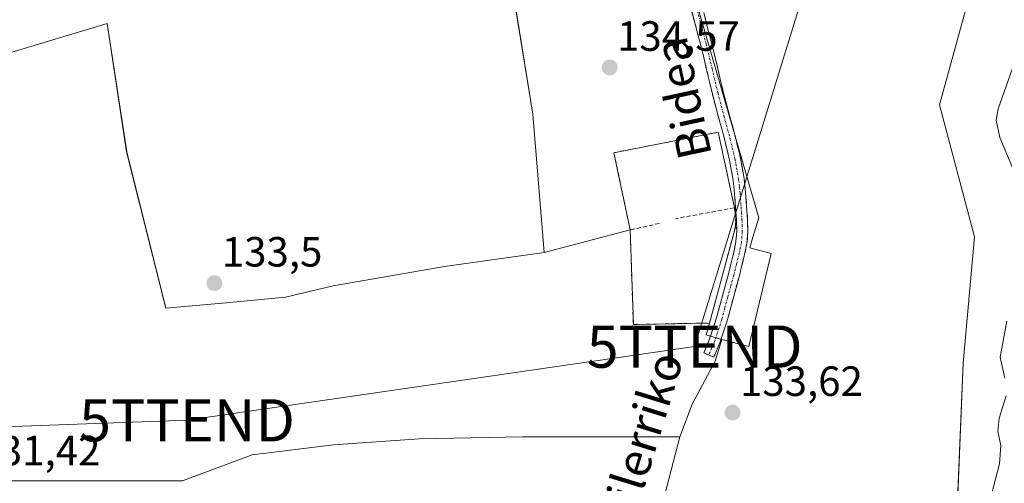
# Model space of a CAD drawing. Units: metres. Extents: x 610111 to 613541, y 4775590 to 4777959.
# Drawn here: x 611450 to 611684, y 4776345 to 4776455 of the extents above; entities that cross this region are included whole.
import ezdxf
from ezdxf.enums import TextEntityAlignment as Align

# ---------------------------------------------------------------- set-up
doc = ezdxf.new("R2010")
doc.units = ezdxf.units.M
doc.header["$MEASUREMENT"] = 0
doc.linetypes.add('TRAZO_Y_PUNTO', pattern=[1, 0.5, -0.25, 0, -0.25])
doc.linetypes.add('TRAZOSX2', pattern=[1.5, 1, -0.5])
doc.layers.get('0').update_dxf_attribs({"lineweight": 5})
for name, color, linetype, lineweight in [('Arbolado forestal CxS', 92, 'Continuous', 0), ('Camino', 19, 'TRAZOSX2', 0), ('Camino Cxs', 19, 'Continuous', 0), ('Camino eje', 19, 'TRAZO_Y_PUNTO', 0), ('Carátula', 7, 'Continuous', 5), ('Cementerio', 135, 'TRAZOSX2', 0), ('Cementerio Cxs', 135, 'Continuous', 0), ('Cultivos leñosos CxS', 92, 'Continuous', 0), ('Curva de nivel normal', 36, 'Continuous', 0), ('Muro lineal', 1, 'TRAZOSX2', 13), ('Núcleo urbano CxS', 19, 'Continuous', 0), ('Prado CxS', 92, 'Continuous', 0), ('Punto de cota en terreno', 7, 'Continuous', 0), ('Rótulo de punto de cota en terreno', 19, 'Continuous', 0), ('Tendido', 6, 'Continuous', 0), ('Texto cartográfico', 19, 'Continuous', 0), ('Torre de tendido puntual', 7, 'Continuous', 0)]:
    doc.layers.add(name, color=color, linetype=linetype, lineweight=lineweight)
doc.styles.add('Arial', font='txt', dxfattribs={"height": 0.2})

# ---------------------------------------------------------------- blocks, each defined once
blk = doc.blocks.new('*U153')
at = {"layer": 'Prado CxS', "color": 92, "linetype": 'Continuous', "lineweight": 0}
blk.add_polyline3d([(611564.8027, 4776476.3867, 134.6166), (611571.8437, 4776432.7395, 134.3946), (611574.6049, 4776399.9567, 134.0634), (611550.9427, 4776396.6551, 133.7846), (611524.4843, 4776392.0249, 133.5067), (611513.2395, 4776389.3791, 133.2985), (611500.0103, 4776388.0561, 133.0724), (611484.7967, 4776386.7333, 132.8813), (611484.7967, 4776386.7333, 132.8813), (611475.5363, 4776423.7749, 134.5243), (611470.9061, 4776454.2021, 134.8499), (611421.7445, 4776439.4617, 133.8762)], dxfattribs=at)
blk = doc.blocks.new('*U171')
at = {"layer": 'Arbolado forestal CxS', "color": 92, "linetype": 'Continuous', "lineweight": 0}
for points in [[(611442.5319, 4776345.8569, 131.3317), (611464.7063, 4776345.8569, 131.6743), (611488.7675, 4776345.8567, 132.0833), (611505.2805, 4776351.9901, 132.8514), (611524.6239, 4776354.3491, 132.8309), (611544.9115, 4776355.7645, 133.1731), (611569.4451, 4776356.2363, 133.2253), (611606.7173, 4776356.2361, 132.3248), (611600.1121, 4776330.7589, 132.335)], [(611671.5405, 4776314.9475, 130.7546), (611673.9553, 4776373.7373, 131.2671), (611676.6279, 4776403.6583, 130.8135), (611668.3207, 4776434.9435, 131.9581), (611672.1907, 4776448.9891, 131.6904), (611678.8705, 4776473.2335, 130.9366), (611678.5631, 4776479.6565, 131.1723), (611678.9935, 4776489.5731, 130.7473), (611680.6925, 4776499.5161, 130.6342), (611681.6499, 4776508.4283, 130.4821), (611683.4443, 4776513.7997, 129.9706), (611686.2261, 4776520.9387, 129.486), (611680.6595, 4776534.0469, 130.3238), (611666.2531, 4776528.7641, 133.1301), (611663.3681, 4776527.7047, 133.6233), (611655.1225, 4776551.3389, 135.3355), (611679.4317, 4776557.3391, 131.1433), (611676.2779, 4776566.4937, 131.6645), (611677.5397, 4776573.7563, 131.3955), (611680.6977, 4776586.0689, 130.37), (611675.2111, 4776605.1213, 131.7113), (611686.5757, 4776610.7189, 130.1855)]]:
    blk.add_polyline3d(points, dxfattribs=at)
blk = doc.blocks.new('5PATER')
at = {"layer": 'Carátula', "linetype": 'Continuous', "lineweight": 5}
h = blk.add_hatch(color=250, dxfattribs=at)
edge = h.paths.add_edge_path()
edge.add_ellipse((0, 0.01), major_axis=(-1.33, -1.34), ratio=0.999422, start_angle=0, end_angle=360)
blk = doc.blocks.new('5TTEND')
blk.add_text('5TTEND', height=10).set_placement((0, 0), align=Align.MIDDLE_CENTER)

msp = doc.modelspace()

# ---------------------------------------------------------------- linework, layer by layer
at = {"layer": 'Arbolado forestal CxS', "color": 92, "linetype": 'Continuous', "lineweight": 0}
for points in [[(611606.72, 4776356.24, 132.32), (611600.11, 4776330.76, 132.33), (611593.98, 4776318.02, 131.37), (611591.13, 4776304.34, 130.33), (611597.5, 4776302.06, 129.15), (611642.52, 4776292.73, 129.13), (611663.49, 4776298.84, 129.85), (611671.54, 4776314.95, 130.75), (611673.96, 4776373.74, 131.27), (611676.63, 4776403.66, 130.81), (611668.32, 4776434.94, 131.96), (611672.19, 4776448.99, 131.69), (611678.87, 4776473.23, 130.94), (611678.56, 4776479.66, 131.17), (611678.99, 4776489.57, 130.75), (611680.69, 4776499.52, 130.63), (611681.65, 4776508.43, 130.48), (611683.44, 4776513.8, 129.97), (611686.23, 4776520.94, 129.49), (611680.66, 4776534.05, 130.32), (611666.25, 4776528.76, 133.13), (611663.37, 4776527.7, 133.62)], [(611406.34, 4776346.87, 131.35), (611424.6, 4776345.86, 131.35), (611442.53, 4776345.86, 131.33), (611464.71, 4776345.86, 131.67), (611488.77, 4776345.86, 132.08), (611505.28, 4776351.99, 132.85), (611524.62, 4776354.35, 132.83), (611544.91, 4776355.76, 133.17), (611569.45, 4776356.24, 133.23), (611606.72, 4776356.24, 132.32)]]:
    msp.add_polyline3d(points, dxfattribs=at)
at = {"layer": 'Camino', "color": 19, "linetype": 'TRAZOSX2', "lineweight": 0}
for points in [[(611613.59, 4776375.67), (611612.45, 4776376.14), (611613.15, 4776377.85), (611613.81, 4776379.47), (611615.45, 4776384.46), (611616.84, 4776389.66), (611618.26, 4776394.87), (611619.57, 4776400.05), (611620.06, 4776402.53), (611620.25, 4776404.96), (611620.17, 4776407.73), (611619.97, 4776410.63), (611619.73, 4776413.9), (611619.4, 4776417.07), (611618.54, 4776421.81), (611617.41, 4776426.55), (611615.94, 4776431.97), (611614.48, 4776437.47), (611613.11, 4776443.26), (611611.74, 4776448.98), (611607.97, 4776463.28)], [(611612.4, 4776456.78), (611614.28, 4776449.62), (611615.66, 4776443.87), (611617.02, 4776438.11), (611618.47, 4776432.65), (611619.95, 4776427.2), (611621.11, 4776422.35), (611622, 4776417.44), (611622.35, 4776414.13), (611622.59, 4776410.82), (611622.79, 4776407.86), (611622.88, 4776404.9), (611622.66, 4776402.17), (611622.12, 4776399.47), (611620.8, 4776394.2), (611619.37, 4776388.98), (611617.97, 4776383.72), (611616.27, 4776378.56), (611614.79, 4776375.17)], [(611614.79, 4776375.17), (611613.59, 4776375.67)]]:
    msp.add_lwpolyline(points, dxfattribs=at)
at = {"layer": 'Camino Cxs', "color": 19, "linetype": 'Continuous', "lineweight": 0}
msp.add_polyline3d([(611612.4, 4776456.78, 132.87), (611613.34, 4776453.2, 132.78), (611614.28, 4776449.62, 132.69), (611614.97, 4776446.75, 132.62), (611615.66, 4776443.87, 132.53), (611616.34, 4776440.99, 132.56), (611617.02, 4776438.11, 132.63), (611617.75, 4776435.38, 132.59), (611618.47, 4776432.65, 132.55), (611619.21, 4776429.93, 132.5), (611619.95, 4776427.2, 132.48), (611621.11, 4776422.35, 132.49), (611622, 4776417.44, 132.48), (611622.35, 4776414.13, 132.32), (611622.59, 4776410.82, 132.3), (611622.79, 4776407.86, 132.28), (611622.88, 4776404.9, 132.23), (611622.66, 4776402.17, 132.2), (611622.12, 4776399.47, 132.19), (611621.46, 4776396.84, 132.18), (611620.8, 4776394.2, 132.2), (611620.09, 4776391.59, 132.18), (611619.37, 4776388.98, 132.12), (611618.67, 4776386.35, 132.09), (611617.97, 4776383.72, 132.06), (611617.12, 4776381.14, 131.98), (611616.27, 4776378.56, 131.91), (611616.27, 4776378.56, 131.91), (611614.79, 4776375.17, 131.89), (611612.45, 4776376.14, 131.96), (611613.15, 4776377.85, 131.97), (611613.81, 4776379.47, 132.01), (611614.63, 4776381.97, 132.09), (611615.45, 4776384.46, 132.13), (611616.15, 4776387.06, 132.14), (611616.84, 4776389.66, 132.18), (611617.55, 4776392.27, 132.28), (611618.26, 4776394.87, 132.33), (611618.92, 4776397.46, 132.36), (611619.57, 4776400.05, 132.38), (611620.06, 4776402.53, 132.4), (611620.25, 4776404.96, 132.46), (611620.17, 4776407.73, 132.59), (611619.97, 4776410.63, 132.66), (611619.73, 4776413.9, 132.7), (611619.4, 4776417.07, 132.79), (611618.54, 4776421.81, 132.77), (611617.41, 4776426.55, 132.73), (611616.68, 4776429.26, 132.72), (611615.94, 4776431.97, 132.81), (611615.21, 4776434.72, 132.92), (611614.48, 4776437.47, 133.05), (611613.8, 4776440.37, 133.04), (611613.11, 4776443.26, 132.93), (611612.43, 4776446.12, 132.95), (611611.74, 4776448.98, 132.97), (611610.48, 4776453.75, 133.12), (611609.23, 4776458.51, 133.32)], dxfattribs=at)
at = {"layer": 'Camino eje', "color": 19, "linetype": 'TRAZO_Y_PUNTO', "lineweight": 0}
msp.add_lwpolyline([(611609.24, 4776463.61), (611612.07, 4776452.88), (611613.01, 4776449.3), (611614.39, 4776443.57), (611615.75, 4776437.79), (611617.21, 4776432.31), (611618.68, 4776426.88), (611619.83, 4776422.08), (611620.7, 4776417.26), (611620.88, 4776415.6), (611621.04, 4776414.02), (611621.28, 4776410.73), (611621.38, 4776409.28), (611621.48, 4776407.8), (611621.52, 4776406.41), (611621.57, 4776404.93), (611621.47, 4776403.72), (611621.36, 4776402.35), (611621.09, 4776401), (611620.85, 4776399.76), (611620.19, 4776397.13), (611619.53, 4776394.54), (611618.82, 4776391.93), (611618.11, 4776389.32), (611617.41, 4776386.72), (611616.71, 4776384.09), (611615.04, 4776379.02), (611614.69, 4776378.17), (611614.36, 4776377.36), (611613.59, 4776375.67)], dxfattribs=at)
at = {"layer": 'Cementerio', "color": 135, "linetype": 'TRAZOSX2', "lineweight": 0}
msp.add_polyline3d([(611595.73, 4776382.88, 133.58), (611613.8, 4776383.23, 132.19), (611619.92, 4776405.97, 132.56), (611620.01, 4776408.19, 132.65), (611619.69, 4776410.52, 132.72), (611619.64, 4776410.96, 132.73), (611615.85, 4776428.43, 132.87), (611591.12, 4776423.59, 134.13), (611594.96, 4776405.28, 134.04), (611595.73, 4776382.88, 133.58)], dxfattribs=at)
at = {"layer": 'Cementerio Cxs', "color": 135, "linetype": 'Continuous', "lineweight": 0}
msp.add_polyline3d([(611595.73, 4776382.88, 133.58), (611594.96, 4776405.28, 134.04), (611591.12, 4776423.59, 134.13), (611615.85, 4776428.43, 132.87), (611619.64, 4776410.96, 132.73), (611619.69, 4776410.52, 132.72), (611620.01, 4776408.19, 132.65), (611619.92, 4776405.97, 132.56), (611613.8, 4776383.23, 132.19), (611595.73, 4776382.88, 133.58)], close=True, dxfattribs=at)
at = {"layer": 'Cultivos leñosos CxS', "color": 92, "linetype": 'Continuous', "lineweight": 0}
for points in [[(611421.74, 4776439.46, 133.88), (611470.91, 4776454.2, 134.85), (611475.54, 4776423.77, 134.52), (611484.8, 4776386.73, 132.88), (611500.01, 4776388.06, 133.07), (611513.24, 4776389.38, 133.3), (611524.48, 4776392.02, 133.51), (611550.94, 4776396.66, 133.78), (611574.6, 4776399.96, 134.06), (611594.96, 4776405.28, 133.87), (611595.73, 4776382.88, 133.34), (611613.8, 4776383.23, 131.95), (611612.96, 4776380.46, 131.91), (611616.74, 4776379.36, 131.88), (611615.16, 4776374.16, 132.8), (611609.71, 4776363.97, 132.66), (611606.72, 4776356.24, 132.32), (611569.45, 4776356.24, 133.23), (611544.91, 4776355.76, 133.17), (611524.62, 4776354.35, 132.83), (611505.28, 4776351.99, 132.85), (611488.77, 4776345.86, 132.08), (611488.77, 4776345.86, 132.08), (611464.71, 4776345.86, 131.67), (611442.53, 4776345.86, 131.33)], [(611574.6, 4776399.96, 134.06), (611550.94, 4776396.66, 133.78), (611524.48, 4776392.02, 133.51), (611513.24, 4776389.38, 133.3), (611500.01, 4776388.06, 133.07), (611484.8, 4776386.73, 132.88), (611475.54, 4776423.77, 134.52), (611470.91, 4776454.2, 134.85), (611421.74, 4776439.46, 133.88)], [(611594.96, 4776405.28, 133.87), (611574.6, 4776399.96, 134.06)], [(611594.96, 4776405.28, 133.87), (611595.73, 4776382.88, 133.34), (611613.8, 4776383.23, 131.95)], [(611613.8, 4776383.23, 131.95), (611612.96, 4776380.46, 131.91), (611616.74, 4776379.36, 131.88)], [(611616.74, 4776379.36, 131.88), (611615.16, 4776374.16, 132.8), (611609.71, 4776363.97, 132.66), (611606.72, 4776356.24, 132.32)], [(611406.34, 4776346.87, 131.35), (611424.6, 4776345.86, 131.35), (611442.53, 4776345.86, 131.33), (611464.71, 4776345.86, 131.67), (611488.77, 4776345.86, 132.08), (611505.28, 4776351.99, 132.85), (611524.62, 4776354.35, 132.83), (611544.91, 4776355.76, 133.17), (611569.45, 4776356.24, 133.23), (611606.72, 4776356.24, 132.32)]]:
    msp.add_polyline3d(points, dxfattribs=at)
at = {"layer": 'Curva de nivel normal', "color": 36, "linetype": 'Continuous', "lineweight": 0}
for points in [[(611685.92, 4776419.49, 130), (611682.65, 4776427.17, 130), (611681.76, 4776431.29, 130), (611682.24, 4776433.95, 130), (611686.53, 4776446.1, 130)], [(611683.86, 4776370.14, 130), (611682.69, 4776375.11, 130), (611684.29, 4776383.64, 130)], [(611680.71, 4776342.56, 130), (611682.56, 4776349.86, 130), (611682.89, 4776354.18, 130), (611682.16, 4776357.56, 130), (611682.47, 4776360.69, 130), (611684.13, 4776366.01, 130)]]:
    msp.add_polyline3d(points, dxfattribs=at)
at = {"layer": 'Muro lineal', "color": 1, "linetype": 'TRAZOSX2', "lineweight": 13}
for points in [[(611619.69, 4776410.52, 132.72), (611619.64, 4776410.96, 132.73), (611615.85, 4776428.43, 132.87), (611591.12, 4776423.59, 134.13), (611594.96, 4776405.28, 134.04)], [(611594.96, 4776405.28, 134.04), (611595.73, 4776382.88, 133.58), (611613.8, 4776383.23, 132.19), (611619.92, 4776405.97, 132.56), (611620.01, 4776408.19, 132.65), (611619.69, 4776410.52, 132.72)], [(611619.69, 4776410.52, 132.72), (611605.71, 4776407.97, 134.36)], [(611601.89, 4776406.84, 134.02), (611594.96, 4776405.28, 134.04)]]:
    msp.add_polyline3d(points, dxfattribs=at)
at = {"layer": 'Núcleo urbano CxS', "color": 19, "linetype": 'Continuous', "lineweight": 0}
for points in [[(611533.57, 4776542.5, 135.52), (611540.13, 4776519.32, 135.47), (611545.62, 4776499.94, 135.24), (611552.15, 4776472.61, 134.52), (611564.8, 4776476.39, 134.62), (611571.84, 4776432.74, 134.39), (611574.6, 4776399.96, 134.06)], [(611602.66, 4776486.99, 133.78), (611625.5, 4776408.13, 132.34), (611624.1, 4776403.54, 132.21), (611623.35, 4776401.08, 132.19), (611628.4, 4776399.68, 132.54), (611623.11, 4776377.66, 132.35), (611623.11, 4776377.66, 132.35), (611616.74, 4776379.36, 131.88), (611612.96, 4776380.46, 131.91), (611613.8, 4776383.23, 131.95), (611619.92, 4776405.97, 132.23), (611620.01, 4776408.19, 132.24), (611619.69, 4776410.52, 132.28), (611619.64, 4776410.96, 132.29), (611615.85, 4776428.43, 132.57), (611591.12, 4776423.59, 134.03), (611594.96, 4776405.28, 133.87), (611574.6, 4776399.96, 134.06), (611571.84, 4776432.74, 134.39), (611564.8, 4776476.39, 134.62)], [(611616.74, 4776379.36, 131.88), (611623.11, 4776377.66, 132.35), (611628.4, 4776399.68, 132.54), (611623.35, 4776401.08, 132.19), (611624.1, 4776403.54, 132.21), (611625.5, 4776408.13, 132.34), (611602.66, 4776486.99, 133.78), (611602.47, 4776487.63, 133.84)], [(611613.8, 4776383.23, 131.95), (611619.92, 4776405.97, 132.23), (611620.01, 4776408.19, 132.24), (611619.69, 4776410.52, 132.28), (611619.64, 4776410.96, 132.29), (611615.85, 4776428.43, 132.57), (611591.12, 4776423.59, 134.03), (611594.96, 4776405.28, 133.87)], [(611613.8, 4776383.23, 131.95), (611619.92, 4776405.97, 132.23), (611620.01, 4776408.19, 132.24), (611619.69, 4776410.52, 132.28), (611619.64, 4776410.96, 132.29), (611615.85, 4776428.43, 132.57), (611591.12, 4776423.59, 134.03), (611594.96, 4776405.28, 133.87)], [(611594.96, 4776405.28, 133.87), (611574.6, 4776399.96, 134.06)], [(611594.96, 4776405.28, 133.87), (611595.73, 4776382.88, 133.34), (611613.8, 4776383.23, 131.95)], [(611613.8, 4776383.23, 131.95), (611612.96, 4776380.46, 131.91), (611616.74, 4776379.36, 131.88)]]:
    msp.add_polyline3d(points, dxfattribs=at)
msp.add_polyline3d([(611595.73, 4776382.88, 133.34), (611594.96, 4776405.28, 133.87), (611591.12, 4776423.59, 134.03), (611615.85, 4776428.43, 132.57), (611619.64, 4776410.96, 132.29), (611619.69, 4776410.52, 132.28), (611620.01, 4776408.19, 132.24), (611619.92, 4776405.97, 132.23), (611613.8, 4776383.23, 131.95), (611595.73, 4776382.88, 133.34)], close=True, dxfattribs=at)
at = {"layer": 'Prado CxS', "color": 92, "linetype": 'Continuous', "lineweight": 0}
for points in [[(611533.57, 4776542.5, 135.52), (611540.13, 4776519.32, 135.47), (611545.62, 4776499.94, 135.24), (611552.15, 4776472.61, 134.52), (611564.8, 4776476.39, 134.62), (611571.84, 4776432.74, 134.39), (611574.6, 4776399.96, 134.06)], [(611606.72, 4776356.24, 132.32), (611600.11, 4776330.76, 132.33), (611593.98, 4776318.02, 131.37), (611591.13, 4776304.34, 130.33), (611597.5, 4776302.06, 129.15), (611642.52, 4776292.73, 129.13), (611663.49, 4776298.84, 129.85), (611671.54, 4776314.95, 130.75), (611673.96, 4776373.74, 131.27), (611676.63, 4776403.66, 130.81), (611668.32, 4776434.94, 131.96), (611672.19, 4776448.99, 131.69), (611678.87, 4776473.23, 130.94), (611678.56, 4776479.66, 131.17), (611678.99, 4776489.57, 130.75), (611680.69, 4776499.52, 130.63), (611681.65, 4776508.43, 130.48), (611683.44, 4776513.8, 129.97), (611686.23, 4776520.94, 129.49), (611680.66, 4776534.05, 130.32), (611666.25, 4776528.76, 133.13), (611663.37, 4776527.7, 133.62)], [(611600.11, 4776330.76, 132.33), (611606.72, 4776356.24, 132.32), (611609.71, 4776363.97, 132.66), (611615.16, 4776374.16, 132.8), (611616.74, 4776379.36, 131.88), (611623.11, 4776377.66, 132.35), (611628.4, 4776399.68, 132.54), (611623.35, 4776401.08, 132.19), (611624.1, 4776403.54, 132.21), (611625.5, 4776408.13, 132.34), (611602.66, 4776486.99, 133.78)], [(611616.74, 4776379.36, 131.88), (611623.11, 4776377.66, 132.35), (611628.4, 4776399.68, 132.54), (611623.35, 4776401.08, 132.19), (611624.1, 4776403.54, 132.21), (611625.5, 4776408.13, 132.34), (611602.66, 4776486.99, 133.78), (611602.47, 4776487.63, 133.84)], [(611678.87, 4776473.23, 130.94), (611672.19, 4776448.99, 131.69), (611668.32, 4776434.94, 131.96), (611676.63, 4776403.66, 130.81), (611673.96, 4776373.74, 131.27), (611671.54, 4776314.95, 130.75)], [(611574.6, 4776399.96, 134.06), (611550.94, 4776396.66, 133.78), (611524.48, 4776392.02, 133.51), (611513.24, 4776389.38, 133.3), (611500.01, 4776388.06, 133.07), (611484.8, 4776386.73, 132.88), (611475.54, 4776423.77, 134.52), (611470.91, 4776454.2, 134.85), (611421.74, 4776439.46, 133.88)], [(611616.74, 4776379.36, 131.88), (611615.16, 4776374.16, 132.8), (611609.71, 4776363.97, 132.66), (611606.72, 4776356.24, 132.32)]]:
    msp.add_polyline3d(points, dxfattribs=at)
at = {"layer": 'Tendido', "color": 6, "linetype": 'Continuous', "lineweight": 0}
msp.add_polyline3d([(611284.59, 4776379.74, 132.37), (611405.16, 4776357.14, 132.28), (611489.86, 4776360.17, 132.5), (611610.26, 4776377.64, 132.13), (611646.07, 4776493.72, 132.95)], dxfattribs=at)

# ---------------------------------------------------------------- block references
at = {"layer": 'Arbolado forestal CxS', "color": 92, "linetype": 'Continuous', "lineweight": 0}
msp.add_blockref('*U171', (0, 0), dxfattribs=at)
at = {"layer": 'Prado CxS', "color": 92, "linetype": 'Continuous', "lineweight": 0}
msp.add_blockref('*U153', (0, 0), dxfattribs=at)
at = {"layer": 'Punto de cota en terreno', "linetype": 'Continuous', "lineweight": 0}
for p in [(611590.1, 4776443.79, 134.57), (611496.35, 4776392.66, 133.5), (611619.25, 4776362, 133.62)]:
    msp.add_blockref('5PATER', p, dxfattribs=at)
at = {"layer": 'Torre de tendido puntual', "linetype": 'Continuous', "lineweight": 0}
for p in [(611610.26, 4776377.64, 132.13), (611489.86, 4776360.17, 132.5)]:
    msp.add_blockref('5TTEND', p, dxfattribs=at)

# ---------------------------------------------------------------- texts
at = {"layer": 'Rótulo de punto de cota en terreno', "color": 19, "linetype": 'Continuous', "lineweight": 0, "style": 'Arial'}
for s, p in [('134,57', (611591.86, 4776445.55)), ('133,5', (611498.11, 4776394.42)), ('133,62', (611621.01, 4776363.76)), ('131,42', (611440.15, 4776347.31))]:
    msp.add_text(s, height=7, dxfattribs=at).set_placement(p, align=Align.BOTTOM_LEFT)
at = {"layer": 'Texto cartográfico', "color": 19, "linetype": 'Continuous', "lineweight": 0, "style": 'Arial'}
for s, rotation, p in [('Bidea', 102.164, (611607.41, 4776436.48)), ('Hilerriko', 72.8842, (611597.37, 4776354.88))]:
    msp.add_text(s, height=8, rotation=rotation, dxfattribs=at).set_placement(p, align=Align.MIDDLE_CENTER)

doc.saveas('drawing.dxf')
